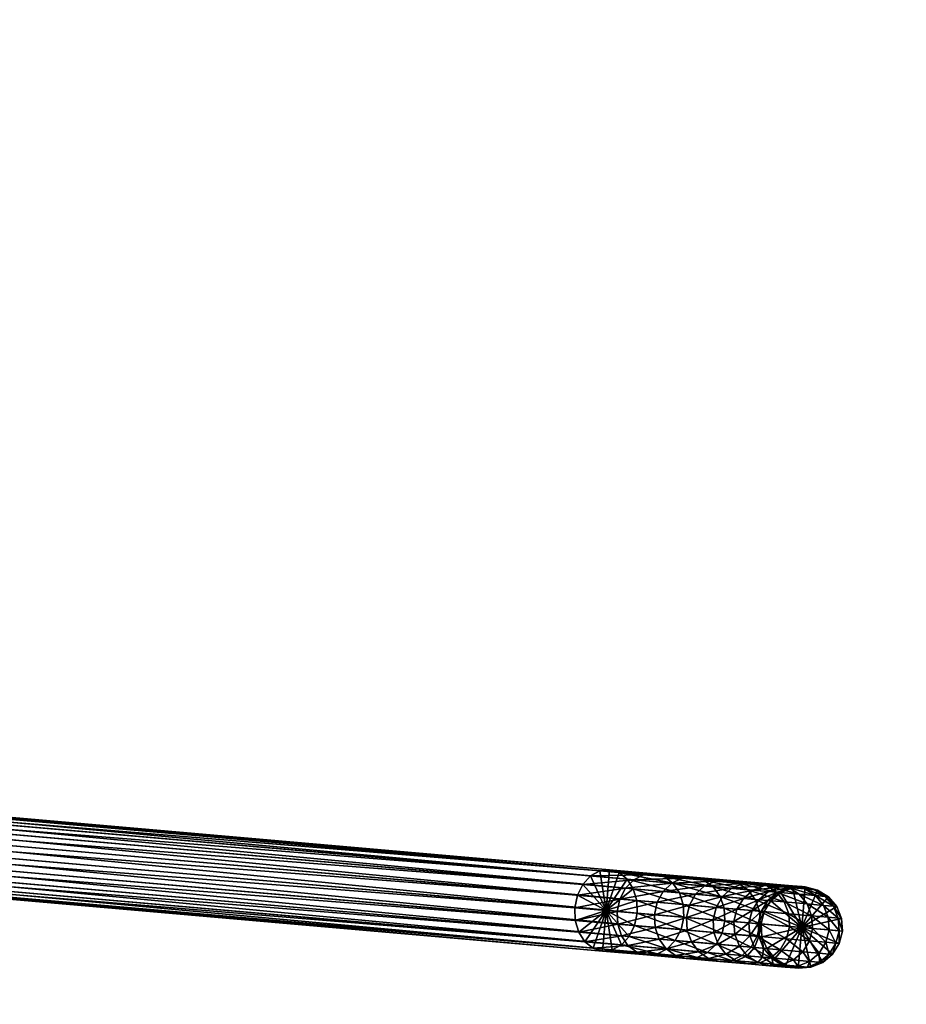
# Model space of a CAD drawing. Units: millimetres. Extents: x -6018 to 7317, y -4267 to 4596.
# Drawn here: x 3268 to 4233, y -1485 to -412 of the extents above; entities that cross this region are included whole.
import ezdxf

# ---------------------------------------------------------------- set-up
doc = ezdxf.new("R2010")
doc.units = ezdxf.units.MM
doc.header["$LTSCALE"] = 0.2
doc.header["$MEASUREMENT"] = 0
doc.header["$PDMODE"] = 1
doc.linetypes.add('BORDER', pattern=[1.75, 0.5, -0.25, 0.5, -0.25, 0, -0.25])
doc.layers.add('HAGS-Dim Plan', color=7, linetype='Continuous', lineweight=158)
doc.layers.add('HAGS-EN1176 Falling Space', color=30, linetype='BORDER')
doc.layers.add('HAGS-ST-Storm Gray', color=252, linetype='Continuous')
doc.styles.get("Standard").update_dxf_attribs({"font": 'g13f12d.shx', "height": 300})
doc.dimstyles.new('HAGS - Dim Plan', dxfattribs={"dimtxt": 300, "dimasz": 200, "dimexe": 0.18, "dimexo": 0.0625, "dimgap": 150, "dimtad": 0, "dimlfac": 0.001, "dimrnd": 0.05, "dimzin": 1, "dimdsep": 46, "dimtxsty": 'Standard', "dimblk": 'HAGS - Dim Plan arrow', "dimcen": 0.1, "dimse1": 1, "dimse2": 1, "dimclrd": 1, "dimadec": 0, "dimazin": 0, "dimtfac": 1, "dimtofl": 0, "dimtmove": 0, "dimatfit": 3, "dimfxl": 1, "dimtolj": 1, "dimtzin": 0, "dimarcsym": 0})

# ---------------------------------------------------------------- blocks, each defined once
blk = doc.blocks.new('HAGS - Dim Plan arrow')
at = {"color": 1, "lineweight": 0}
blk.add_lwpolyline([(0, 0, 0, 0.35, 0), (-1, 0, 0.015, 0.015, 0)], format="xyseb", dxfattribs=at)
blk = doc.blocks.new('*D6')
at = {"layer": 'Defpoints', "color": 0, "transparency": 16777216}
for p in [(2556.6, 3257.9), (2556.6, -3255.7), (7120.4, -3255.7)]:
    blk.add_point(p, dxfattribs=at)
at = {"layer": 'HAGS-Dim Plan', "color": 1, "lineweight": -2, "transparency": 16777216}
for p, q in [((7120.4, 3057.9), (7120.4, 615.5)), ((7120.4, -3055.7), (7120.4, -613.3))]:
    blk.add_line(p, q, dxfattribs=at)
at = {"layer": 'HAGS-Dim Plan', "color": 1, "lineweight": -2, "transparency": 16777216, "xscale": 200, "yscale": 200, "zscale": 200}
for p, rotation in [((7120.4, 3257.9), 90), ((7120.4, -3255.7), 270)]:
    blk.add_blockref('HAGS - Dim Plan arrow', p, dxfattribs=dict(at, rotation=rotation))
at = {"layer": 'HAGS-Dim Plan', "color": 0, "transparency": 16777216, "insert": (7120.4, 1.1), "char_height": 300, "attachment_point": 5, "rotation": 90}
blk.add_mtext('\\A1;6.50m', dxfattribs=at)
blk = doc.blocks.new('*D3')
at = {"layer": 'Defpoints', "color": 0, "transparency": 16777216}
for p in [(4115.3, 1448.2, 0), (4115.3, -1446), (6578.1, -1446)]:
    blk.add_point(p, dxfattribs=at)
at = {"layer": 'HAGS-Dim Plan', "color": 1, "lineweight": -2, "transparency": 16777216}
for p, q in [((6578.1, 1248.2), (6578.1, 610.9)), ((6578.1, -1246), (6578.1, -608.6))]:
    blk.add_line(p, q, dxfattribs=at)
at = {"layer": 'HAGS-Dim Plan', "color": 1, "lineweight": -2, "transparency": 16777216, "xscale": 200, "yscale": 200, "zscale": 200}
for p, rotation in [((6578.1, 1448.2), 90), ((6578.1, -1446), 270)]:
    blk.add_blockref('HAGS - Dim Plan arrow', p, dxfattribs=dict(at, rotation=rotation))
at = {"layer": 'HAGS-Dim Plan', "color": 0, "transparency": 16777216, "insert": (6578.1, 1.1), "char_height": 300, "attachment_point": 5, "rotation": 90}
blk.add_mtext('\\A1;2.90m', dxfattribs=at)

msp = doc.modelspace()

# ---------------------------------------------------------------- linework, layer by layer
at = {"layer": 'HAGS-EN1176 Falling Space'}
msp.add_lwpolyline([(-3100.693, 3193.029), (-3981.309, 3270.072, 0.72316649), (-5386.003, 1.126, 0.72316853), (-3981.301, -3267.821), (-3100.675, -3190.776, 0.18697764), (-1591.635, -3008.01), (-343.569, -2881.215, 0.00506219), (-306.722, -2887.502, 0.07156952), (223.64, -2894.175, 0.01133367), (317.306, -2881.112), (1566.047, -3007.921, 0.18694492), (3075.267, -3190.777), (3955.848, -3267.818, 0.72317391), (5360.577, 1.126, 0.72316652), (3955.883, 3270.073), (3075.25, 3193.027, 0.18684602), (1566.706, 3010.527), (318.317, 2884.104, 0.00517855), (280.624, 2890.545, 0.07156952), (-249.737, 2897.218, 0.01123932), (-342.627, 2884.281), (-1594.444, 3011.761, 0.18651104)], format="xyb", close=True, dxfattribs=at)

# ---------------------------------------------------------------- dimensions: what is measured, and where the dimension line sits
at = {"layer": 'HAGS-Dim Plan'}
for base, p1, p2, picture, middle in [((7120.4, -3255.695), (2556.638, 3257.941), (2556.643, -3255.695), '*D6', (7120.4, 1.123)), ((6578.135, -1445.981), (4115.274, 1448.232, 0), (4115.275, -1445.981), '*D3', (6578.135, 1.126))]:
    dim = msp.add_linear_dim(base=base, p1=p1, p2=p2, angle=90, dimstyle='HAGS - Dim Plan', override={"dimpost": 'm'}, dxfattribs=at)
    dim.commit()
    dim.dimension.update_dxf_attribs({"geometry": picture, "text_midpoint": middle})

# ---------------------------------------------------------------- meshes
at = {"layer": 'HAGS-ST-Storm Gray'}
mesh = msp.add_polyface(dxfattribs=at)
corners = [(2600.947, -1268.874), (2662.819, -1254.59), (2664.205, -1274.409), (2655.377, -1236.17), (2659.399, -1293.686), (2648.871, -1310.534), (2662.82, -1254.59, 2997.2), (2664.205, -1274.409, 2997.2), (2655.377, -1236.169, 2997.2), (2642.607, -1220.95, 2997.2), (2642.607, -1220.95), (2625.758, -1210.422, 2997.2), (2633.652, -1323.305), (2648.871, -1310.534, 2997.2), (2633.652, -1323.304, 2997.2), (2659.399, -1293.686, 2997.2), (2600.947, -1268.874, 2997.2), (3909.93, -1338.776, 994.101), (2606.217, -1226.899, 2532.145), (2616.888, -1225.649, 2540.974), (3899.258, -1340.026, 985.272), (2596.21, -1232.362, 2524.18), (3889.252, -1345.488, 977.307), (2587.849, -1241.502, 2517.859), (3880.891, -1354.628, 970.986), (2581.951, -1253.424, 2513.801), (3874.992, -1366.551, 966.927), (2579.093, -1266.962, 2512.402), (3872.135, -1380.089, 965.529), (2579.556, -1280.791, 2513.801), (3872.598, -1393.918, 966.927), (2583.295, -1293.557, 2517.859), (3876.337, -1406.683, 970.986), (2589.942, -1304.01, 2524.18), (3882.983, -1417.136, 977.307), (2598.848, -1311.127, 2532.145), (3891.889, -1424.253, 985.272), (2609.14, -1314.211, 2540.974), (3902.182, -1427.337, 994.101), (2619.812, -1312.961, 2549.804), (3912.854, -1426.087, 1002.93), (2629.818, -1307.498, 2557.769), (2613.014, -1269.93, 2540.974), (2646.935, -1272.898, 2569.546), (2646.472, -1259.069, 2568.148), (2642.734, -1246.303, 2564.09), (2644.078, -1286.436, 2568.148)]
mesh.append_faces([[corners[k] for k in face] for face in [(2, 6, 7), (1, 8, 6), (3, 9, 8), (10, 11, 9), (12, 13, 14), (5, 15, 13), (4, 7, 15), (17, 18, 19), (20, 21, 18), (22, 23, 21), (24, 25, 23), (26, 27, 25), (28, 29, 27), (30, 31, 29), (32, 33, 31), (34, 35, 33), (36, 37, 35), (38, 39, 37), (40, 41, 39)]], dxfattribs={"vtx0": -1})
mesh.append_faces([[corners[k] for k in face] for face in [(0, 1, 2), (0, 3, 1), (0, 4, 5), (0, 2, 4), (16, 7, 6), (16, 6, 8), (16, 8, 9), (16, 13, 15), (16, 15, 7), (42, 43, 44), (42, 44, 45), (42, 46, 43)]], dxfattribs={"vtx0": -1, "vtx2": -1})
mesh.append_faces([[corners[k] for k in face] for face in [(2, 1, 6), (1, 3, 8), (3, 10, 9), (12, 5, 13), (5, 4, 15), (4, 2, 7)]], dxfattribs={"vtx2": -1})
mesh = msp.add_polyface(dxfattribs=at)
corners = [(3918.155, -1384.115, 905.326), (3872.598, -1393.918, 966.927), (3872.135, -1380.089, 965.529), (3906.056, -1383.057, 994.101), (3880.891, -1354.628, 970.986), (3874.992, -1366.551, 966.927), (3876.336, -1406.683, 970.986), (3882.983, -1417.136, 977.307), (3906.056, -1383.057, 994.101), (3874.992, -1366.551, 966.927), (3880.891, -1354.628, 970.986), (3872.135, -1380.089, 965.529), (3872.598, -1393.918, 966.927), (3876.337, -1406.683, 970.986), (3939.977, -1386.024, 1022.673), (2646.472, -1259.069, 2568.148), (2646.935, -1272.898, 2569.546), (3939.514, -1372.195, 1021.274), (2642.734, -1246.303, 2564.09), (3935.776, -1359.43, 1017.216), (2636.087, -1235.85, 2557.769), (3929.129, -1348.977, 1010.895), (2627.181, -1228.734, 2549.804), (3920.223, -1341.86, 1002.93), (3920.223, -1341.86, 1002.93), (2616.888, -1225.649, 2540.974), (2627.181, -1228.734, 2549.804), (3920.223, -1341.86, 1002.93), (3909.93, -1338.776, 994.101), (3899.258, -1340.026, 985.272), (2606.217, -1226.899, 2532.145), (3889.252, -1345.488, 977.307), (2596.21, -1232.362, 2524.18), (2587.849, -1241.502, 2517.859), (2581.951, -1253.424, 2513.801), (2579.093, -1266.962, 2512.402), (2579.556, -1280.791, 2513.801), (2583.295, -1293.557, 2517.859), (3882.983, -1417.136, 977.307), (2589.942, -1304.01, 2524.18), (3891.889, -1424.253, 985.272), (2598.848, -1311.127, 2532.145), (3902.182, -1427.337, 994.101), (2609.14, -1314.211, 2540.974), (3912.854, -1426.087, 1002.93), (2619.812, -1312.961, 2549.804), (3922.86, -1420.625, 1010.895), (2629.818, -1307.498, 2557.769), (2638.18, -1298.359, 2564.09), (3931.222, -1411.485, 1017.216), (2644.078, -1286.436, 2568.148), (3937.12, -1399.562, 1021.274)]
mesh.append_faces([[corners[k] for k in face] for face in [(0, 1, 2), (14, 15, 16), (17, 18, 15), (19, 20, 18), (21, 22, 20), (24, 25, 26), (46, 48, 47), (49, 50, 48), (51, 16, 50)]], dxfattribs={"vtx0": -1})
mesh.append_faces([[corners[k] for k in face] for face in [(3, 4, 5), (3, 5, 2), (3, 2, 1), (3, 1, 6), (3, 6, 7), (8, 9, 10), (8, 11, 9), (8, 12, 11), (8, 13, 12)]], dxfattribs={"vtx0": -1, "vtx2": -1})
mesh.append_faces([[corners[k] for k in face] for face in [(14, 17, 15), (17, 19, 18), (19, 21, 20), (21, 23, 22), (27, 28, 25), (28, 29, 30), (29, 31, 32), (31, 10, 33), (10, 9, 34), (9, 11, 35), (11, 12, 36), (12, 13, 37), (13, 38, 39), (38, 40, 41), (40, 42, 43), (42, 44, 45), (44, 46, 47), (46, 49, 48), (49, 51, 50), (51, 14, 16)]], dxfattribs={"vtx2": -1})
mesh = msp.add_polyface(dxfattribs=at)
corners = [(3977.714, -1353.228, 850.487), (3927.359, -1358.693, 910.195), (3936.241, -1349.599, 915.835), (3968.374, -1362.282, 845.57), (3921.127, -1370.587, 906.573), (3961.846, -1374.149, 842.413), (3918.155, -1384.115, 905.326), (3958.773, -1387.669, 841.325), (3990.122, -1376.623, 955.069), (3935.776, -1359.43, 1017.216), (3939.514, -1372.195, 1021.274), (3986.05, -1363.828, 951.447), (3929.129, -1348.977, 1010.895), (3978.882, -1353.33, 945.807), (3920.223, -1341.86, 1002.93), (3969.321, -1346.156, 938.7), (3969.321, -1346.156, 938.7), (3909.93, -1338.776, 994.101), (3920.223, -1341.86, 1002.93), (3969.321, -1346.156, 938.7), (3958.302, -1343.008, 930.821), (3899.258, -1340.026, 985.272), (3946.903, -1344.194, 922.943), (3889.252, -1345.488, 977.307), (3880.891, -1354.628, 970.986), (3874.992, -1366.551, 966.927), (3872.135, -1380.089, 965.529), (3906.056, -1383.057, 994.101), (3939.977, -1386.024, 1022.673), (3920.223, -1341.86, 1002.93), (3906.056, -1383.057, 994.101), (3939.514, -1372.195, 1021.274), (3939.977, -1386.024, 1022.673), (3935.776, -1359.43, 1017.216), (3929.129, -1348.977, 1010.895), (3920.223, -1341.86, 1002.93), (3909.93, -1338.776, 994.101), (3920.223, -1341.86, 1002.93), (3899.258, -1340.026, 985.272), (3889.252, -1345.488, 977.307), (3880.891, -1354.628, 970.986), (3937.12, -1399.562, 1021.274)]
mesh.append_faces([[corners[k] for k in face] for face in [(0, 1, 2), (3, 4, 1), (5, 6, 4), (8, 9, 10), (11, 12, 9), (13, 14, 12), (16, 17, 18), (20, 21, 17), (22, 23, 21), (2, 24, 23), (1, 25, 24), (4, 26, 25)]], dxfattribs={"vtx0": -1})
mesh.append_faces([[corners[k] for k in face] for face in [(27, 28, 10), (27, 10, 9), (27, 9, 12), (27, 12, 14), (27, 29, 17), (27, 17, 21), (27, 21, 23), (27, 23, 24), (30, 31, 32), (30, 33, 31), (30, 34, 33), (30, 35, 34), (30, 36, 37), (30, 38, 36), (30, 39, 38), (30, 40, 39), (30, 32, 41)]], dxfattribs={"vtx0": -1, "vtx2": -1})
mesh.append_faces([[corners[k] for k in face] for face in [(3, 5, 4), (5, 7, 6), (13, 15, 14), (19, 20, 17), (20, 22, 21), (22, 2, 23), (2, 1, 24), (1, 4, 25), (4, 6, 26)]], dxfattribs={"vtx2": -1})
mesh = msp.add_polyface(dxfattribs=at)
corners = [(4055.045, -1353.655, 714.411), (4013.356, -1356.346, 781.758), (4025.094, -1351.035, 786.995), (4042.895, -1358.93, 710.173), (4003.62, -1365.365, 777.602), (4032.832, -1367.921, 706.81), (3996.84, -1377.211, 774.934), (4025.842, -1379.748, 704.65), (3993.679, -1390.723, 774.015), (4022.608, -1393.254, 703.906), (4049.897, -1353.205, 798.605), (4000.995, -1346.743, 863.55), (4012.656, -1349.947, 870.418), (4049.897, -1353.205, 798.605), (4037.685, -1349.953, 792.8), (3988.955, -1347.873, 856.682), (3977.714, -1353.228, 850.487), (3968.374, -1362.282, 845.57), (3961.846, -1374.149, 842.413), (3958.773, -1387.669, 841.325), (4035.469, -1394.379, 885.775), (3990.122, -1376.623, 955.069), (3990.701, -1390.462, 956.316), (4034.789, -1380.531, 884.687), (3986.05, -1363.828, 951.447), (4030.423, -1367.71, 881.53), (3978.882, -1353.33, 945.807), (4022.796, -1357.172, 876.614), (3969.321, -1346.156, 938.7), (4012.656, -1349.947, 870.418), (4012.656, -1349.947, 870.418), (3958.302, -1343.008, 930.821), (3969.321, -1346.156, 938.7), (4012.656, -1349.947, 870.418), (3946.903, -1344.194, 922.943), (3936.241, -1349.599, 915.835), (3927.359, -1358.693, 910.195), (3939.514, -1372.195, 1021.274), (3939.977, -1386.024, 1022.673), (3935.776, -1359.43, 1017.216), (3929.129, -1348.977, 1010.895)]
mesh.append_faces([[corners[k] for k in face] for face in [(0, 1, 2), (3, 4, 1), (5, 6, 4), (7, 8, 6), (10, 11, 12), (14, 15, 11), (2, 16, 15), (1, 17, 16), (4, 18, 17), (6, 19, 18), (20, 21, 22), (23, 24, 21), (25, 26, 24), (27, 28, 26), (30, 31, 32), (11, 34, 31), (15, 35, 34), (22, 37, 38)]], dxfattribs={"vtx0": -1})
mesh.append_faces([[corners[k] for k in face] for face in [(3, 5, 4), (5, 7, 6), (7, 9, 8), (13, 14, 11), (14, 2, 15), (2, 1, 16), (1, 4, 17), (4, 6, 18), (6, 8, 19), (20, 23, 21), (23, 25, 24), (25, 27, 26), (27, 29, 28), (33, 11, 31), (11, 15, 34), (15, 16, 35), (16, 17, 36), (22, 21, 37), (21, 24, 39), (24, 26, 40)]], dxfattribs={"vtx2": -1})
mesh = msp.add_polyface(dxfattribs=at)
corners = [(4074.867, -1397.826, 406.4), (4072.532, -1411.41, 482.402), (4071.57, -1397.537, 482.212), (4082.271, -1372.247, 482.952), (4065.034, -1383.177, 557.826), (4072.308, -1371.375, 558.922), (4074.926, -1384.043, 482.402), (4061.702, -1396.674, 557.448), (4062.64, -1410.544, 557.826), (4082.812, -1362.423, 560.63), (4055.786, -1369.929, 633.731), (4066.106, -1360.961, 636.276), (4048.631, -1381.742, 632.097), (4045.34, -1395.242, 631.534), (4046.236, -1409.109, 632.097), (4091.986, -1354.704, 643.038), (4055.045, -1353.655, 714.411), (4068.093, -1352.613, 719.109), (4078.579, -1355.714, 639.483), (4042.895, -1358.93, 710.173), (4032.832, -1367.921, 706.81), (4025.842, -1379.748, 704.65), (4022.608, -1393.254, 703.906), (4091.811, -1363.21, 728.045), (4049.897, -1353.205, 798.605), (4060.534, -1360.474, 803.842), (4080.761, -1355.905, 723.807), (4037.685, -1349.953, 792.8), (4049.897, -1353.205, 798.605), (4080.761, -1355.905, 723.807), (4025.094, -1351.035, 786.995), (4013.356, -1356.346, 781.758), (4073.943, -1397.745, 811.585), (4034.789, -1380.531, 884.687), (4035.469, -1394.379, 885.775), (4073.176, -1383.889, 810.666), (4030.423, -1367.71, 881.53), (4068.555, -1371.047, 807.998), (4022.796, -1357.172, 876.614), (4012.656, -1349.947, 870.418), (4070.782, -1411.256, 810.666)]
mesh.append_faces([[corners[k] for k in face] for face in [(0, 1, 2), (3, 4, 5), (6, 7, 4), (2, 8, 7), (9, 10, 11), (5, 12, 10), (4, 13, 12), (7, 14, 13), (15, 16, 17), (18, 19, 16), (11, 20, 19), (10, 21, 20), (12, 22, 21), (23, 24, 25), (26, 27, 28), (17, 30, 27), (32, 33, 34), (35, 36, 33), (37, 38, 36), (25, 39, 38)]], dxfattribs={"vtx0": -1})
mesh.append_faces([[corners[k] for k in face] for face in [(3, 6, 4), (6, 2, 7), (9, 5, 10), (5, 4, 12), (4, 7, 13), (18, 11, 19), (11, 10, 20), (10, 12, 21), (12, 13, 22), (29, 17, 27), (17, 16, 30), (16, 19, 31), (32, 35, 33), (35, 37, 36), (37, 25, 38), (25, 24, 39), (40, 32, 34)]], dxfattribs={"vtx2": -1})
mesh = msp.add_polyface(dxfattribs=at)
corners = [(4119.147, -1401.7), (4078.231, -1384.332), (4085.601, -1372.538), (4074.867, -1397.826), (4096.254, -1363.599), (4085.601, -1372.538, 406.4), (4096.254, -1363.599, 406.4), (4078.231, -1384.332, 406.4), (4074.867, -1397.826, 406.4), (4119.148, -1401.7, 406.4), (4119.148, -1401.7, 406.4), (4078.231, -1384.332, 406.4), (4085.601, -1372.538, 406.4), (4074.867, -1397.826, 406.4), (4109.149, -1358.389, 406.4), (4096.254, -1363.599, 406.4), (4092.887, -1363.304, 483.809), (4082.271, -1372.247, 482.952), (4074.926, -1384.043, 482.402), (4071.57, -1397.537, 482.212), (4105.735, -1358.09, 484.889), (4082.812, -1362.423, 560.63), (4095.519, -1357.196, 562.781), (4072.308, -1371.375, 558.922), (4109.184, -1356.208, 565.167), (4078.579, -1355.714, 639.483), (4091.986, -1354.704, 643.038), (4066.106, -1360.961, 636.276), (4116.387, -1365.36, 649.8), (4080.761, -1355.905, 723.807), (4091.811, -1363.21, 728.045), (4105.014, -1358.027, 646.593), (4068.093, -1352.613, 719.109), (4080.761, -1355.905, 723.807), (4105.014, -1358.027, 646.593), (4055.045, -1353.655, 714.411), (4105.829, -1400.534, 734.312), (4073.176, -1383.889, 810.666), (4073.943, -1397.745, 811.585), (4104.989, -1386.673, 733.568), (4068.555, -1371.047, 807.998), (4100.159, -1373.812, 731.408), (4060.534, -1360.474, 803.842), (4049.897, -1353.205, 798.605)]
mesh.append_faces([[corners[k] for k in face] for face in [(4, 5, 6), (2, 7, 5), (1, 8, 7), (15, 17, 16), (12, 18, 17), (11, 19, 18), (20, 21, 22), (16, 23, 21), (24, 25, 26), (22, 27, 25), (28, 29, 30), (31, 32, 33), (36, 37, 38), (39, 40, 37), (41, 42, 40)]], dxfattribs={"vtx0": -1})
mesh.append_faces([[corners[k] for k in face] for face in [(0, 1, 2), (0, 3, 1), (9, 5, 7), (9, 7, 8), (10, 11, 12), (10, 13, 11)]], dxfattribs={"vtx0": -1, "vtx2": -1})
mesh.append_faces([[corners[k] for k in face] for face in [(4, 2, 5), (2, 1, 7), (1, 3, 8), (14, 15, 16), (15, 12, 17), (12, 11, 18), (11, 13, 19), (20, 16, 21), (16, 17, 23), (24, 22, 25), (22, 21, 27), (34, 26, 32), (26, 25, 35), (36, 39, 37), (39, 41, 40), (41, 30, 42), (30, 29, 43)]], dxfattribs={"vtx2": -1})
mesh = msp.add_polyface(dxfattribs=at)
corners = [(4119.147, -1401.7), (4123.022, -1357.419), (4136.516, -1360.783), (4109.149, -1358.389), (4096.254, -1363.599), (4085.601, -1372.538), (4136.516, -1360.783), (4123.022, -1357.419, 406.4), (4109.149, -1358.389, 406.4), (4096.254, -1363.599, 406.4), (4119.148, -1401.7, 406.4), (4136.516, -1360.783, 406.4), (4085.601, -1372.538, 406.4), (4119.148, -1401.7, 406.4), (4123.022, -1357.419, 406.4), (4136.516, -1360.783, 406.4), (4109.149, -1358.389, 406.4), (4096.254, -1363.599, 406.4), (4085.601, -1372.538, 406.4), (4136.516, -1360.783, 406.4), (4119.556, -1357.116, 486.087), (4105.735, -1358.09, 484.889), (4092.887, -1363.304, 483.809), (4132.998, -1360.475, 487.284), (4109.184, -1356.208, 565.167), (4122.47, -1359.554, 567.552), (4132.998, -1360.475, 487.284), (4095.519, -1357.196, 562.781), (4142.867, -1377.548, 571.411), (4116.387, -1365.36, 649.8), (4124.993, -1375.984, 652.346), (4134.077, -1366.908, 569.703), (4105.014, -1358.027, 646.593), (4122.47, -1359.554, 567.552), (4122.47, -1359.554, 567.552), (4091.986, -1354.704, 643.038), (4105.014, -1358.027, 646.593), (4122.47, -1359.554, 567.552), (4130.884, -1402.726, 654.543), (4104.989, -1386.673, 733.568), (4105.829, -1400.534, 734.312), (4129.988, -1388.86, 653.98), (4100.159, -1373.812, 731.408), (4091.811, -1363.21, 728.045), (4080.761, -1355.905, 723.807)]
mesh.append_faces([[corners[k] for k in face] for face in [(1, 8, 7), (3, 9, 8), (14, 21, 20), (16, 22, 21), (23, 24, 25), (20, 27, 24), (28, 29, 30), (31, 32, 29), (34, 35, 36), (38, 39, 40), (41, 42, 39), (30, 43, 42)]], dxfattribs={"vtx0": -1})
mesh.append_faces([[corners[k] for k in face] for face in [(0, 1, 2), (0, 3, 1), (0, 4, 3), (0, 5, 4), (10, 11, 7), (10, 7, 8), (10, 8, 9), (10, 9, 12), (13, 14, 15), (13, 16, 14), (13, 17, 16), (13, 18, 17)]], dxfattribs={"vtx0": -1, "vtx2": -1})
mesh.append_faces([[corners[k] for k in face] for face in [(6, 1, 7), (1, 3, 8), (3, 4, 9), (19, 14, 20), (14, 16, 21), (26, 20, 24), (20, 21, 27), (31, 33, 32), (37, 24, 35), (38, 41, 39), (41, 30, 42), (30, 29, 43), (29, 32, 44)]], dxfattribs={"vtx2": -1})
mesh = msp.add_polyface(dxfattribs=at)
corners = [(4119.147, -1401.7), (4157.248, -1378.806), (4162.458, -1391.701), (4148.309, -1368.153), (4136.516, -1360.783), (4163.428, -1405.574), (4162.459, -1391.701, 406.4), (4157.249, -1378.806, 406.4), (4148.309, -1368.153, 406.4), (4136.516, -1360.783, 406.4), (4136.516, -1360.783), (4123.022, -1357.419, 406.4), (4136.516, -1360.783, 406.4), (4119.148, -1401.7, 406.4), (4119.148, -1401.7, 406.4), (4162.459, -1391.701, 406.4), (4163.428, -1405.574, 406.4), (4157.249, -1378.806, 406.4), (4148.309, -1368.153, 406.4), (4136.516, -1360.783, 406.4), (4158.832, -1391.383, 489.771), (4153.646, -1378.491, 489.221), (4144.745, -1367.841, 488.364), (4132.998, -1360.475, 487.284), (4136.516, -1360.783, 406.4), (4119.556, -1357.116, 486.087), (4132.998, -1360.475, 487.284), (4159.794, -1405.256, 489.961), (4147.981, -1390.434, 572.507), (4142.867, -1377.548, 571.411), (4134.077, -1366.908, 569.703), (4122.47, -1359.554, 567.552), (4148.918, -1404.304, 572.885), (4129.988, -1388.86, 653.98), (4130.884, -1402.726, 654.543), (4124.993, -1375.984, 652.346), (4116.387, -1365.36, 649.8)]
mesh.append_faces([[corners[k] for k in face] for face in [(2, 7, 6), (1, 8, 7), (3, 9, 8), (10, 11, 12), (15, 21, 20), (17, 22, 21), (18, 23, 22), (24, 25, 26), (20, 29, 28), (21, 30, 29), (22, 31, 30), (32, 33, 34), (28, 35, 33)]], dxfattribs={"vtx0": -1})
mesh.append_faces([[corners[k] for k in face] for face in [(0, 1, 2), (0, 3, 1), (0, 4, 3), (13, 6, 7), (13, 7, 8), (13, 8, 9), (14, 15, 16), (14, 17, 15), (14, 18, 17), (14, 19, 18)]], dxfattribs={"vtx0": -1, "vtx2": -1})
mesh.append_faces([[corners[k] for k in face] for face in [(5, 2, 6), (2, 1, 7), (1, 3, 8), (3, 4, 9), (16, 15, 20), (15, 17, 21), (17, 18, 22), (18, 19, 23), (27, 20, 28), (20, 21, 29), (21, 22, 30), (22, 23, 31), (32, 28, 33), (28, 29, 35), (29, 30, 36)]], dxfattribs={"vtx2": -1})
mesh = msp.add_polyface(dxfattribs=at)
corners = [(3958.773, -1387.669, 841.325), (3918.733, -1397.954, 906.573), (3918.155, -1384.115, 905.326), (3959.452, -1401.516, 842.413), (3922.805, -1410.749, 910.195), (3963.819, -1414.337, 845.57), (3929.973, -1421.247, 915.835), (3971.446, -1424.876, 850.487), (3939.534, -1428.421, 922.943), (3872.598, -1393.918, 966.927), (3876.336, -1406.683, 970.986), (3882.983, -1417.136, 977.307), (3891.889, -1424.253, 985.272), (3902.182, -1427.337, 994.101), (3950.554, -1431.569, 930.821), (3912.854, -1426.087, 1002.93), (3961.952, -1430.383, 938.7), (3922.86, -1420.625, 1010.895), (3972.614, -1424.978, 945.807), (3931.222, -1411.485, 1017.216), (3981.496, -1415.883, 951.447), (3937.12, -1399.562, 1021.274), (3987.728, -1403.99, 955.069), (3939.977, -1386.024, 1022.673), (3906.056, -1383.057, 994.101), (3906.056, -1383.057, 994.101), (3882.983, -1417.136, 977.307), (3876.337, -1406.683, 970.986), (3891.889, -1424.253, 985.272), (3902.182, -1427.337, 994.101), (3912.854, -1426.087, 1002.93), (3922.86, -1420.625, 1010.895), (3931.222, -1411.485, 1017.216), (3937.12, -1399.562, 1021.274)]
mesh.append_faces([[corners[k] for k in face] for face in [(0, 1, 2), (3, 4, 1), (5, 6, 4), (7, 8, 6), (1, 10, 9), (4, 11, 10), (6, 12, 11), (8, 13, 12), (14, 15, 13), (16, 17, 15), (18, 19, 17), (20, 21, 19), (22, 23, 21)]], dxfattribs={"vtx0": -1})
mesh.append_faces([[corners[k] for k in face] for face in [(24, 11, 12), (24, 12, 13), (24, 13, 15), (24, 15, 17), (24, 17, 19), (24, 19, 21), (24, 21, 23), (25, 26, 27), (25, 28, 26), (25, 29, 28), (25, 30, 29), (25, 31, 30), (25, 32, 31), (25, 33, 32)]], dxfattribs={"vtx0": -1, "vtx2": -1})
mesh.append_faces([[corners[k] for k in face] for face in [(0, 3, 1), (3, 5, 4), (5, 7, 6), (2, 1, 9), (1, 4, 10), (4, 6, 11), (6, 8, 12), (8, 14, 13), (14, 16, 15), (16, 18, 17)]], dxfattribs={"vtx2": -1})
mesh = msp.add_polyface(dxfattribs=at)
corners = [(4045.34, -1395.242, 631.534), (4023.448, -1407.115, 704.65), (4022.608, -1393.254, 703.906), (3994.446, -1404.578, 774.934), (3993.679, -1390.723, 774.015), (3999.066, -1417.421, 777.602), (4028.278, -1419.976, 706.81), (4007.087, -1427.994, 781.758), (4036.626, -1430.578, 710.173), (4017.725, -1435.262, 786.995), (3959.452, -1401.516, 842.413), (3958.773, -1387.669, 841.325), (3963.819, -1414.337, 845.57), (3971.446, -1424.876, 850.487), (3981.586, -1432.101, 856.682), (3993.247, -1435.305, 863.55), (4029.937, -1438.515, 792.8), (4005.287, -1434.174, 870.418), (4042.528, -1437.432, 798.605), (4016.527, -1428.82, 876.614), (3939.534, -1428.421, 922.943), (3950.554, -1431.569, 930.821), (3961.952, -1430.383, 938.7), (3972.614, -1424.978, 945.807), (3981.496, -1415.883, 951.447), (4025.868, -1419.766, 881.53), (3987.728, -1403.99, 955.069), (4032.395, -1407.898, 884.687), (3990.701, -1390.462, 956.316), (4035.469, -1394.379, 885.775), (3931.222, -1411.485, 1017.216), (3937.12, -1399.562, 1021.274), (3939.977, -1386.024, 1022.673)]
mesh.append_faces([[corners[k] for k in face] for face in [(0, 1, 2), (2, 3, 4), (1, 5, 3), (6, 7, 5), (8, 9, 7), (4, 10, 11), (3, 12, 10), (5, 13, 12), (7, 14, 13), (9, 15, 14), (16, 17, 15), (18, 19, 17), (14, 21, 20), (15, 22, 21), (17, 23, 22), (19, 24, 23), (25, 26, 24), (27, 28, 26)]], dxfattribs={"vtx0": -1})
mesh.append_faces([[corners[k] for k in face] for face in [(2, 1, 3), (1, 6, 5), (6, 8, 7), (4, 3, 10), (3, 5, 12), (5, 7, 13), (7, 9, 14), (9, 16, 15), (16, 18, 17), (13, 14, 20), (14, 15, 21), (15, 17, 22), (17, 19, 23), (19, 25, 24), (25, 27, 26), (27, 29, 28), (23, 24, 30), (24, 26, 31), (26, 28, 32)]], dxfattribs={"vtx2": -1})
mesh = msp.add_polyface(dxfattribs=at)
corners = [(4074.867, -1397.826), (4075.837, -1411.699, 406.4), (4074.867, -1397.826, 406.4), (4074.867, -1397.826, 406.4), (4075.837, -1411.699, 406.4), (4072.532, -1411.41, 482.402), (4077.717, -1424.302, 482.952), (4071.57, -1397.537, 482.212), (4062.64, -1410.544, 557.826), (4067.754, -1423.43, 558.922), (4076.544, -1434.07, 560.63), (4061.702, -1396.674, 557.448), (4046.236, -1409.109, 632.097), (4051.232, -1421.985, 633.731), (4059.837, -1432.609, 636.276), (4071.211, -1439.942, 639.483), (4045.34, -1395.242, 631.534), (4023.448, -1407.115, 704.65), (4028.278, -1419.976, 706.81), (4036.626, -1430.578, 710.173), (4047.676, -1437.883, 714.411), (4060.345, -1441.175, 719.109), (4084.238, -1443.265, 643.038), (4073.392, -1440.133, 723.807), (4017.725, -1435.262, 786.995), (4029.937, -1438.515, 792.8), (4042.528, -1437.432, 798.605), (4054.266, -1432.121, 803.842), (4085.542, -1434.858, 728.045), (4064.001, -1423.102, 807.998), (4016.527, -1428.82, 876.614), (4025.868, -1419.766, 881.53), (4032.395, -1407.898, 884.687), (4070.782, -1411.256, 810.666), (4035.469, -1394.379, 885.775)]
mesh.append_faces([[corners[k] for k in face] for face in [(0, 1, 2), (4, 6, 5), (5, 9, 8), (6, 10, 9), (8, 13, 12), (9, 14, 13), (10, 15, 14), (12, 18, 17), (13, 19, 18), (14, 20, 19), (15, 21, 20), (22, 23, 21), (20, 25, 24), (21, 26, 25), (23, 27, 26), (28, 29, 27), (27, 31, 30), (29, 32, 31), (33, 34, 32)]], dxfattribs={"vtx0": -1})
mesh.append_faces([[corners[k] for k in face] for face in [(3, 4, 5), (7, 5, 8), (5, 6, 9), (11, 8, 12), (8, 9, 13), (9, 10, 14), (16, 12, 17), (12, 13, 18), (13, 14, 19), (14, 15, 20), (15, 22, 21), (19, 20, 24), (20, 21, 25), (21, 23, 26), (23, 28, 27), (26, 27, 30), (27, 29, 31), (29, 33, 32)]], dxfattribs={"vtx2": -1})
mesh = msp.add_polyface(dxfattribs=at)
corners = [(4119.147, -1401.7), (4162.458, -1391.701), (4163.428, -1405.574), (4152.695, -1430.862), (4142.041, -1439.801), (4160.065, -1419.068), (4162.459, -1391.701, 406.4), (4163.428, -1405.574, 406.4), (4129.147, -1445.01), (4142.041, -1439.801, 406.4), (4129.147, -1445.01, 406.4), (4152.695, -1430.861, 406.4), (4160.064, -1419.068, 406.4), (4119.148, -1401.7, 406.4), (4119.148, -1401.7, 406.4), (4152.695, -1430.861, 406.4), (4142.041, -1439.801, 406.4), (4160.064, -1419.068, 406.4), (4163.428, -1405.574, 406.4), (4158.832, -1391.383, 489.771), (4159.794, -1405.256, 489.961), (4129.147, -1445.01, 406.4), (4138.476, -1439.489, 488.364), (4149.092, -1430.546, 489.221), (4156.438, -1418.75, 489.771), (4147.981, -1390.434, 572.507), (4148.918, -1404.304, 572.885), (4138.313, -1429.603, 571.411), (4127.808, -1438.555, 569.703), (4145.587, -1417.801, 572.507), (4127.594, -1416.227, 653.98), (4130.884, -1402.726, 654.543)]
mesh.append_faces([[corners[k] for k in face] for face in [(2, 6, 7), (8, 9, 10), (4, 11, 9), (3, 12, 11), (5, 7, 12), (18, 19, 20), (16, 23, 22), (15, 24, 23), (17, 20, 24), (20, 25, 26), (22, 27, 28), (23, 29, 27), (24, 26, 29), (29, 31, 30)]], dxfattribs={"vtx0": -1})
mesh.append_faces([[corners[k] for k in face] for face in [(0, 1, 2), (0, 3, 4), (0, 5, 3), (0, 2, 5), (13, 7, 6), (13, 9, 11), (13, 11, 12), (13, 12, 7), (14, 15, 16), (14, 17, 15), (14, 18, 17)]], dxfattribs={"vtx0": -1, "vtx2": -1})
mesh.append_faces([[corners[k] for k in face] for face in [(8, 4, 9), (4, 3, 11), (3, 5, 12), (5, 2, 7), (21, 16, 22), (16, 15, 23), (15, 17, 24), (17, 18, 20), (22, 23, 27), (23, 24, 29), (24, 20, 26), (27, 29, 30), (29, 26, 31)]], dxfattribs={"vtx2": -1})
mesh = msp.add_polyface(dxfattribs=at)
corners = [(4119.147, -1401.7), (4075.837, -1411.699), (4074.867, -1397.826), (4081.047, -1424.593), (4089.986, -1435.247), (4075.837, -1411.699, 406.4), (4081.047, -1424.593, 406.4), (4089.986, -1435.247, 406.4), (4101.78, -1442.616, 406.4), (4101.779, -1442.616), (4119.148, -1401.7, 406.4), (4074.867, -1397.826, 406.4), (4119.148, -1401.7, 406.4), (4075.837, -1411.699, 406.4), (4074.867, -1397.826, 406.4), (4081.047, -1424.593, 406.4), (4089.986, -1435.247, 406.4), (4077.717, -1424.302, 482.952), (4086.619, -1434.952, 483.809), (4098.366, -1442.317, 484.889), (4101.78, -1442.616, 406.4), (4076.544, -1434.07, 560.63), (4088.15, -1441.424, 562.781), (4101.436, -1444.77, 565.167), (4071.211, -1439.942, 639.483), (4084.238, -1443.265, 643.038), (4097.645, -1442.254, 646.593), (4073.392, -1440.133, 723.807), (4085.542, -1434.858, 728.045), (4110.119, -1437.008, 649.8), (4095.605, -1425.867, 731.408), (4064.001, -1423.102, 807.998), (4070.782, -1411.256, 810.666), (4102.595, -1414.04, 733.568), (4073.943, -1397.745, 811.585), (4105.829, -1400.534, 734.312)]
mesh.append_faces([[corners[k] for k in face] for face in [(1, 6, 5), (3, 7, 6), (4, 8, 7), (15, 18, 17), (16, 19, 18), (18, 22, 21), (19, 23, 22), (22, 25, 24), (23, 26, 25), (26, 28, 27), (29, 30, 28), (30, 32, 31), (33, 34, 32)]], dxfattribs={"vtx0": -1})
mesh.append_faces([[corners[k] for k in face] for face in [(0, 1, 2), (0, 3, 1), (0, 4, 3), (10, 11, 5), (10, 5, 6), (10, 6, 7), (12, 13, 14), (12, 15, 13), (12, 16, 15)]], dxfattribs={"vtx0": -1, "vtx2": -1})
mesh.append_faces([[corners[k] for k in face] for face in [(2, 1, 5), (1, 3, 6), (3, 4, 7), (4, 9, 8), (13, 15, 17), (15, 16, 18), (16, 20, 19), (17, 18, 21), (18, 19, 22), (21, 22, 24), (22, 23, 25), (25, 26, 27), (26, 29, 28), (28, 30, 31), (30, 33, 32), (33, 35, 34)]], dxfattribs={"vtx2": -1})
mesh = msp.add_polyface(dxfattribs=at)
corners = [(4119.147, -1401.7), (4101.779, -1442.616), (4089.986, -1435.247), (4115.274, -1445.981), (4129.147, -1445.01), (4142.041, -1439.801), (4115.274, -1445.98, 406.4), (4101.78, -1442.616, 406.4), (4129.147, -1445.01, 406.4), (4119.148, -1401.7, 406.4), (4089.986, -1435.247, 406.4), (4142.041, -1439.801, 406.4), (4119.148, -1401.7, 406.4), (4101.78, -1442.616, 406.4), (4089.986, -1435.247, 406.4), (4115.274, -1445.98, 406.4), (4129.147, -1445.01, 406.4), (4142.041, -1439.801, 406.4), (4111.808, -1445.677, 486.087), (4098.366, -1442.317, 484.889), (4125.629, -1444.703, 487.284), (4138.476, -1439.489, 488.364), (4101.436, -1444.77, 565.167), (4115.101, -1443.782, 567.552), (4127.808, -1438.555, 569.703), (4097.645, -1442.254, 646.593), (4110.119, -1437.008, 649.8), (4120.438, -1428.039, 652.346), (4138.313, -1429.603, 571.411), (4127.594, -1416.227, 653.98), (4095.605, -1425.867, 731.408), (4102.595, -1414.04, 733.568), (4105.829, -1400.534, 734.312), (4130.884, -1402.726, 654.543)]
mesh.append_faces([[corners[k] for k in face] for face in [(1, 6, 7), (3, 8, 6), (13, 18, 19), (15, 20, 18), (16, 21, 20), (18, 23, 22), (20, 24, 23), (23, 26, 25), (24, 27, 26), (28, 29, 27), (27, 31, 30), (29, 32, 31)]], dxfattribs={"vtx0": -1})
mesh.append_faces([[corners[k] for k in face] for face in [(0, 1, 2), (0, 3, 1), (0, 4, 3), (0, 5, 4), (9, 10, 7), (9, 7, 6), (9, 6, 8), (9, 8, 11), (12, 13, 14), (12, 15, 13), (12, 16, 15), (12, 17, 16)]], dxfattribs={"vtx0": -1, "vtx2": -1})
mesh.append_faces([[corners[k] for k in face] for face in [(1, 3, 6), (3, 4, 8), (13, 15, 18), (15, 16, 20), (19, 18, 22), (18, 20, 23), (20, 21, 24), (22, 23, 25), (23, 24, 26), (24, 28, 27), (26, 27, 30), (27, 29, 31), (29, 33, 32)]], dxfattribs={"vtx2": -1})

doc.saveas('drawing.dxf')
